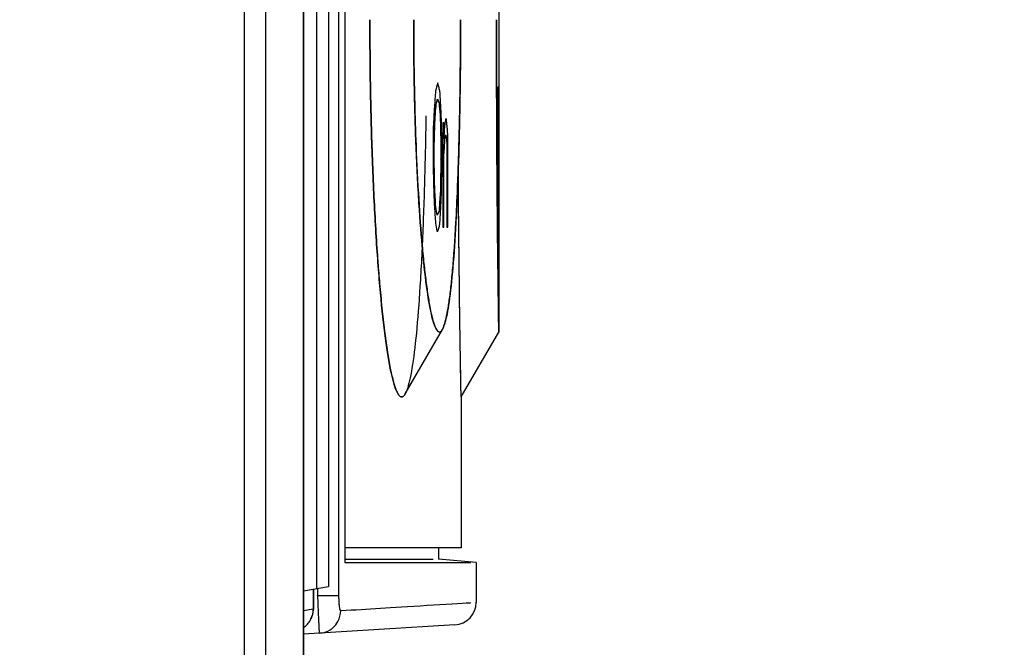
# Model space of a CAD drawing. Extents: x 0 to 841, y 0 to 594.
# Drawn here: x 485 to 492, y 140 to 144 of the extents above; entities that cross this region are included whole.
import ezdxf

# ---------------------------------------------------------------- set-up
doc = ezdxf.new("R2010")
doc.units = 0
doc.header["$LTSCALE"] = 46.255
doc.layers.get('0').update_dxf_attribs({"linetype": 'CONTINUOUS'})
doc.layers.add('COSMETICS', color=7, linetype='CONTINUOUS')
doc.layers.add('LAYERNOTE', color=7, linetype='CONTINUOUS')
doc.styles.get("Standard").update_dxf_attribs({"font": 'txt', "width": 0.8})
doc.dimstyles.new('DIMSTYLE_3', dxfattribs={"dimtxt": 3.5, "dimasz": 3.5, "dimexe": 0.18, "dimexo": 0.0625, "dimgap": 0.09, "dimtad": 1, "dimdec": 1, "dimlfac": 2, "dimtxsty": 'STANDARD', "dimblk": '_FILLED', "dimblk1": '_FILLED', "dimblk2": '_FILLED', "dimcen": 0.09, "dimclrt": 5, "dimazin": 3, "dimtfac": 1, "dimtdec": 1, "dimtofl": 0, "dimtmove": 0, "dimatfit": 3, "dimtolj": 1})

# ---------------------------------------------------------------- blocks, each defined once
blk = doc.blocks.new('_FILLED')
at = {"color": 0, "linetype": 'BYBLOCK'}
blk.add_solid([(0, 0), (-1, 0.1429), (-1, -0.1429)], dxfattribs=at)
blk = doc.blocks.new('*D38')
at = {"color": 2, "linetype": 'CONTINUOUS'}
for p, q in [((487.3378, 182.0425), (502.8365, 182.0425)), ((501.8365, 182.0425), (501.8365, 143.1675)), ((501.8365, 104.2925), (501.8365, 143.1675)), ((482.2899, 104.2925), (502.8365, 104.2925))]:
    blk.add_line(p, q, dxfattribs=at)
at = {"color": 2, "linetype": 'CONTINUOUS', "xscale": 3.5, "yscale": 3.5, "zscale": 3.5}
for p, rotation in [((501.8365, 182.0425), 90), ((501.8365, 104.2925), 270)]:
    blk.add_blockref('_FILLED', p, dxfattribs=dict(at, rotation=rotation))
at = {"color": 5, "linetype": 'CONTINUOUS', "width": 0.68}
blk.add_text('155.5', height=3.5, rotation=90, dxfattribs=at).set_placement((500.9615, 138.1187))
blk = doc.blocks.new('*D39')
at = {"color": 2, "linetype": 'CONTINUOUS'}
for p, q in [((487.3378, 182.0425), (514.2055, 182.0425)), ((513.2055, 182.0425), (513.2055, 129.3925)), ((513.2055, 76.7425), (513.2055, 129.3925)), ((486.0297, 76.7425), (514.2055, 76.7425))]:
    blk.add_line(p, q, dxfattribs=at)
at = {"color": 2, "linetype": 'CONTINUOUS', "xscale": 3.5, "yscale": 3.5, "zscale": 3.5}
for p, rotation in [((513.2055, 182.0425), 90), ((513.2055, 76.7425), 270)]:
    blk.add_blockref('_FILLED', p, dxfattribs=dict(at, rotation=rotation))
at = {"color": 5, "linetype": 'CONTINUOUS', "width": 0.68}
blk.add_text('210.6', height=3.5, rotation=90, dxfattribs=at).set_placement((512.3305, 127.7901))
blk = doc.blocks.new('*D40')
at = {"color": 2, "linetype": 'CONTINUOUS'}
for p, q in [((485.379, 199.5425), (525.4773, 199.5425)), ((524.4773, 199.5425), (524.4773, 138.1425)), ((524.4773, 76.7425), (524.4773, 138.1425)), ((486.0297, 76.7425), (525.4773, 76.7425))]:
    blk.add_line(p, q, dxfattribs=at)
at = {"color": 2, "linetype": 'CONTINUOUS', "xscale": 3.5, "yscale": 3.5, "zscale": 3.5}
for p, rotation in [((524.4773, 199.5425), 90), ((524.4773, 76.7425), 270)]:
    blk.add_blockref('_FILLED', p, dxfattribs=dict(at, rotation=rotation))
at = {"color": 5, "linetype": 'CONTINUOUS', "width": 0.72}
blk.add_text('245.6', height=3.5, rotation=90, dxfattribs=at).set_placement((523.6023, 131.5575))

msp = doc.modelspace()

# ---------------------------------------------------------------- linework, layer by layer
at = {"color": 7, "linetype": 'CONTINUOUS'}
for p, q in [((486.7551, 105.6026), (486.7551, 181.8975)), ((486.8949, 105.6026), (486.8949, 181.8975)), ((487.1443, 181.8975), (487.1443, 105.6026)), ((487.1454, 181.8975), (487.1454, 105.6026)), ((487.2312, 181.8975), (487.2312, 139.8964)), ((487.311, 181.8975), (487.311, 139.9105)), ((487.312, 181.8975), (487.312, 139.91)), ((487.3809, 139.8501), (487.3809, 181.7348)), ((487.4192, 181.5145), (487.4192, 140.0705)), ((488.4407, 145.7346), (488.4407, 141.6004)), ((487.8195, 141.1871), (488.0663, 141.6137)), ((488.1907, 141.1675), (488.4407, 141.5975)), ((488.1907, 141.1678), (488.1907, 140.1675)), ((488.1907, 140.1675), (487.4192, 140.1675)), ((488.0407, 140.1675), (488.0407, 140.0924)), ((488.2907, 140.0705), (488.0407, 140.0924)), ((488.2907, 140.0705), (488.2907, 139.8037)), ((487.1454, 139.8813), (487.3116, 139.9106)), ((487.2105, 139.8928), (487.2105, 139.7608)), ((487.2115, 139.8923), (487.2115, 139.7608)), ((487.2411, 139.8501), (487.2341, 139.8497)), ((487.2411, 139.8501), (487.2411, 139.8964)), ((487.2411, 139.8501), (487.3809, 139.8501)), ((487.2105, 139.7608), (487.1454, 139.7493)), ((487.2115, 139.7608), (487.2105, 139.7608)), ((488.1498, 139.6562), (487.1454, 139.5947))]:
    msp.add_line(p, q, dxfattribs=at)
msp.add_arc((488.1407, 139.8059), 0.15, 273.5, 360, dxfattribs=at)
for points, knots in [([(487.5858, 143.6675), (487.5858, 143.5051), (487.5887, 143.1865), (487.5995, 142.7939), (487.6124, 142.4937), (487.6237, 142.284), (487.6335, 142.1351), (487.6394, 142.0564), (487.6404, 142.0433)], [0, 0, 0, 0, 0.299602, 0.588166, 0.724704, 0.854244, 0.975728, 1, 1, 1, 1]), ([(487.8762, 143.6675), (487.8762, 143.5331), (487.8785, 143.2694), (487.8887, 142.8863), (487.905, 142.533), (487.9236, 142.2635), (487.9413, 142.0731), (487.9548, 141.9521), (487.9671, 141.8616), (487.9774, 141.7978), (487.9868, 141.7458), (487.9985, 141.6924), (488.0115, 141.6473), (488.0231, 141.6209), (488.0313, 141.6063), (488.0471, 141.5923), (488.0605, 141.6044), (488.0652, 141.6116), (488.0663, 141.6137)], [0, 0, 0, 0, 0.190427, 0.37367, 0.543157, 0.691563, 0.756422, 0.81416, 0.864074, 0.885961, 0.905744, 0.938867, 0.963331, 0.972349, 0.979305, 0.987991, 0.996604, 1, 1, 1, 1]), ([(488.1545, 142.2892), (488.1589, 142.3658), (488.1682, 142.5619), (488.1787, 142.8872), (488.1856, 143.27), (488.1871, 143.5334), (488.1871, 143.6675)], [0, 0, 0, 0, 0.167022, 0.427059, 0.708238, 1, 1, 1, 1]), ([(488.4254, 143.6675), (488.4254, 143.5329), (488.4258, 143.2685), (488.4274, 142.8846), (488.4299, 142.5313), (488.4327, 142.2227), (488.4356, 141.9689), (488.4379, 141.7963), (488.4393, 141.6914), (488.44, 141.6428), (488.4405, 141.6123), (488.4406, 141.6012), (488.4407, 141.5976), (488.4407, 141.5975), (488.4407, 141.5975)], [0, 0, 0, 0, 0.195056, 0.38307, 0.556397, 0.706911, 0.830419, 0.923984, 0.957617, 0.98172, 0.995642, 0.999666, 0.99988, 1, 1, 1, 1]), ([(488.1907, 141.1675), (488.1907, 141.1675), (488.1902, 141.1917), (488.1898, 141.2177), (488.1887, 141.2825), (488.1873, 141.3636), (488.1856, 141.4705), (488.1828, 141.6513), (488.1791, 141.9233), (488.1749, 142.2937), (488.1727, 142.5608), (488.1717, 142.7019)], [0, 0, 0, 0, 0.007296, 0.029606, 0.068524, 0.123581, 0.192852, 0.275727, 0.477771, 0.724282, 1, 1, 1, 1]), ([(488.0663, 141.6137), (488.0676, 141.6158), (488.0714, 141.6235), (488.0813, 141.6478), (488.093, 141.693), (488.1032, 141.7465), (488.1112, 141.7984), (488.1198, 141.8623), (488.1297, 141.9529), (488.1404, 142.0739), (488.1484, 142.1879), (488.1529, 142.2613), (488.1545, 142.2892)], [0, 0, 0, 0, 0.010848, 0.038585, 0.113943, 0.216094, 0.277135, 0.344687, 0.498805, 0.677172, 0.877675, 1, 1, 1, 1]), ([(487.6404, 142.0433), (487.644, 141.9957), (487.6524, 141.8932), (487.6668, 141.7419), (487.6835, 141.596), (487.701, 141.4699), (487.7189, 141.365), (487.7357, 141.2891), (487.7471, 141.2487), (487.7515, 141.2357)], [0, 0, 0, 0, 0.175159, 0.377997, 0.558425, 0.714824, 0.845616, 0.949498, 1, 1, 1, 1]), ([(487.7515, 141.2357), (487.7537, 141.229), (487.7588, 141.215), (487.7673, 141.1959), (487.7773, 141.1782), (487.7897, 141.1673), (487.7965, 141.1675)], [0, 0, 0, 0, 0.25239, 0.525139, 0.735565, 1, 1, 1, 1]), ([(487.7965, 141.1675), (487.8032, 141.1676), (487.8125, 141.176), (487.8182, 141.1846), (487.8196, 141.1871)], [0, 0, 0, 0, 0.714056, 1, 1, 1, 1]), ([(487.4192, 140.0925), (487.506, 140.0925), (487.6925, 140.0924), (488.0058, 140.0924), (488.0058, 140.0924)], [0, 0, 0, 0, 0.505673, 1, 1, 1, 1]), ([(487.4192, 140.0705), (487.605, 140.0705), (487.7393, 140.0705), (488.0191, 140.0705), (488.0407, 140.0705)], [0, 0, 0, 0, 0.922734, 1, 1, 1, 1]), ([(487.3924, 139.751), (487.3888, 139.7508), (487.3869, 139.7654), (487.3845, 139.7763), (487.3831, 139.7915), (487.3821, 139.8047), (487.3815, 139.8192), (487.381, 139.8345), (487.3809, 139.8449), (487.3809, 139.8501)], [0, 0, 0, 0, 0.10786, 0.291533, 0.41152, 0.545594, 0.690602, 0.843179, 1, 1, 1, 1]), ([(487.2469, 139.7022), (487.2465, 139.7134), (487.2455, 139.7368), (487.244, 139.773), (487.243, 139.7979), (487.2425, 139.8107)], [0, 0, 0, 0, 0.310653, 0.646638, 1, 1, 1, 1]), ([(487.3924, 139.751), (487.5839, 139.7627), (487.765, 139.7738), (488.2028, 139.8005), (488.2425, 139.803)], [0, 0, 0, 0, 0.704844, 1, 1, 1, 1]), ([(487.147, 139.6403), (487.1509, 139.6428), (487.1741, 139.6599), (487.1917, 139.6837), (487.2007, 139.706)], [0, 0, 0, 0, 0.16162, 1, 1, 1, 1]), ([(487.3419, 139.6384), (487.3548, 139.6498), (487.3816, 139.6834), (487.3924, 139.7261), (487.3924, 139.751)], [0, 0, 0, 0, 0.406835, 1, 1, 1, 1]), ([(487.2525, 139.6013), (487.249, 139.6011), (487.2532, 139.6154), (487.2497, 139.627), (487.2498, 139.6485), (487.2481, 139.6733), (487.2474, 139.6921), (487.2469, 139.7022)], [0, 0, 0, 0, 0.105043, 0.245795, 0.446587, 0.701159, 1, 1, 1, 1]), ([(487.2525, 139.6013), (487.2773, 139.6028), (487.3098, 139.6133), (487.3361, 139.6332), (487.3419, 139.6384)], [0, 0, 0, 0, 0.761599, 1, 1, 1, 1])]:
    msp.add_open_spline(points, degree=3, knots=knots, dxfattribs=at)
for points in [[(488.0407, 140.0705), (488.1483, 140.0705), (488.2558, 140.0705), (488.2558, 140.0705)], [(487.2425, 139.8107), (487.242, 139.8239), (487.2415, 139.837), (487.2411, 139.8501)], [(488.2425, 139.803), (488.2503, 139.8034), (488.2547, 139.8037), (488.2547, 139.8037)], [(487.1953, 139.6957), (487.2052, 139.7159), (487.2103, 139.7385), (487.2105, 139.7608)], [(487.2007, 139.706), (487.2046, 139.7156), (487.2075, 139.7257), (487.2093, 139.7359)], [(487.2093, 139.7359), (487.2107, 139.7441), (487.2114, 139.7525), (487.2114, 139.7608)]]:
    msp.add_open_spline(points, degree=3, dxfattribs=at)
at = {"layer": 'COSMETICS', "color": 40, "linetype": 'CONTINUOUS'}
for points, knots in [([(487.9572, 143.0297, 8.0828), (487.9555, 142.9216, 8.1114), (487.9504, 142.6593, 8.1996), (487.9381, 142.2706, 8.4073), (487.919, 141.889, 8.7201), (487.8947, 141.5758, 9.1015), (487.8657, 141.343, 9.5368), (487.8327, 141.1997, 10.009), (487.7967, 141.1513, 10.5001), (487.7588, 141.1998, 10.9915), (487.7208, 141.3433, 11.4639), (487.6843, 141.5763, 11.8993), (487.6512, 141.8897, 12.2805), (487.6233, 142.271, 12.5929), (487.6021, 142.7052, 12.8249), (487.5888, 143.1785, 12.9679), (487.5858, 143.5021, 13), (487.5858, 143.6675, 13)], [0, 0, 0, 0, 0.046533, 0.114638, 0.182743, 0.250847, 0.318952, 0.387057, 0.455162, 0.523267, 0.591371, 0.659476, 0.727581, 0.795686, 0.86379, 0.931895, 1, 1, 1, 1]), ([(488.0666, 141.6144, 10.2363), (488.0655, 141.6123, 10.2522), (488.0538, 141.5935, 10.4118), (488.0309, 141.5935, 10.7167), (487.9972, 141.685, 11.1465), (487.9651, 141.8616, 11.5426), (487.9353, 142.1198, 11.8975), (487.9102, 142.4425, 12.1873), (487.891, 142.8207, 12.4057), (487.879, 143.2359, 12.5397), (487.8762, 143.5213, 12.57), (487.8762, 143.6675, 12.57)], [0, 0, 0, 0, 0.013632, 0.136928, 0.260224, 0.38352, 0.506816, 0.630112, 0.753408, 0.876704, 1, 1, 1, 1]), ([(488.4407, 141.5975, 0), (488.4407, 141.5975, 0.0017), (488.4407, 141.5976, 0.0698), (488.4406, 141.604, 0.2044), (488.4401, 141.6371, 0.4238), (488.4393, 141.6946, 0.6397), (488.4382, 141.7738, 0.8457), (488.4364, 141.9081, 1.1076), (488.4338, 142.1202, 1.397), (488.4306, 142.4401, 1.6855), (488.4278, 142.8183, 1.9047), (488.4259, 143.2354, 2.0397), (488.4254, 143.5211, 2.07), (488.4254, 143.6675, 2.07)], [0, 0, 0, 0, 0.001653, 0.068209, 0.134766, 0.201322, 0.267879, 0.334435, 0.467548, 0.600661, 0.733774, 0.866887, 1, 1, 1, 1]), ([(488.1907, 141.1675), (488.1907, 141.1675, 0.0016), (488.1907, 141.1675, 0.0824), (488.1905, 141.1755, 0.2422), (488.1899, 141.2096, 0.4783), (488.1889, 141.2698, 0.7233), (488.1874, 141.3553, 0.9617), (488.1857, 141.4614, 1.1846), (488.1831, 141.631, 1.4661), (488.1795, 141.8888, 1.7791), (488.1752, 142.2657, 2.089), (488.1727, 142.552, 2.2432), (488.1717, 142.7002, 2.3053)], [0, 0, 0, 0, 0.001731, 0.085216, 0.168701, 0.252186, 0.335671, 0.419156, 0.502641, 0.669611, 0.836581, 1, 1, 1, 1]), ([(488.1627, 142.4492, 8.8264), (488.1573, 142.3333, 8.9108), (488.145, 142.1185, 9.104), (488.1294, 141.947, 9.3401), (488.1209, 141.8745, 9.4656)], [0, 0, 0, 0, 0.497681, 1, 1, 1, 1])]:
    msp.add_open_spline(points, degree=3, knots=knots, dxfattribs=at)
for points in [[(488.1871, 143.6675, 8.43), (488.1871, 143.5214, 8.43), (488.1862, 143.3788, 8.4451), (488.1844, 143.2382, 8.475)], [(488.1844, 143.2382, 8.475), (488.1826, 143.0972, 8.505), (488.1798, 142.9582, 8.5499), (488.1762, 142.8255, 8.609)], [(488.1762, 142.8255, 8.609), (488.1726, 142.6928, 8.668), (488.168, 142.5664, 8.7412), (488.1627, 142.4492, 8.8264)], [(488.1209, 141.8745, 9.4656), (488.1125, 141.8023, 9.5904), (488.1034, 141.7437, 9.722), (488.0937, 141.6991, 9.8592)], [(488.0937, 141.6991, 9.8592), (488.0851, 141.6594, 9.9817), (488.076, 141.6309, 10.1085), (488.0666, 141.6144, 10.2363)]]:
    msp.add_open_spline(points, degree=3, dxfattribs=at)
at = {"layer": 'LAYERNOTE', "color": 40, "linetype": 'CONTINUOUS'}
for p, q in [((488.4381, 143.2233), (488.4357, 143.2233)), ((488.4363, 143.1169), (488.4381, 143.1169)), ((488.0754, 142.984), (488.0686, 142.984)), ((488.0686, 142.984), (488.0686, 142.2925)), ((488.0754, 142.8776), (488.0754, 142.984)), ((488.0922, 143.0105), (488.0888, 143.0105)), ((488.4405, 142.984), (488.4404, 142.984)), ((488.0634, 142.718), (488.0634, 142.851)), ((488.1036, 142.2925), (488.1036, 142.851)), ((488.0971, 142.8244), (488.0971, 142.2925)), ((488.4386, 142.8244), (488.4365, 142.8244)), ((488.4365, 142.718), (488.4377, 142.718)), ((488.4365, 142.2925), (488.4365, 142.718)), ((488.4406, 142.718), (488.44, 142.718)), ((488.4407, 142.6116), (488.4407, 142.718)), ((488.0754, 142.2925), (488.0754, 142.6914)), ((488.4397, 142.6914), (488.4397, 142.6116)), ((488.44, 142.6116), (488.4407, 142.6116)), ((488.44, 142.5318), (488.44, 142.6116)), ((488.03, 142.2659), (488.0372, 142.2659)), ((488.0686, 142.2925), (488.0754, 142.2925)), ((488.0971, 142.2925), (488.1036, 142.2925)), ((488.4358, 142.2925), (488.4365, 142.2925)), ((488.4391, 142.2925), (488.4395, 142.2925))]:
    msp.add_line(p, q, dxfattribs=at)
for points in [[(488.0354, 143.2499, 10.6547), (488.0306, 143.2322, 10.7172), (488.0258, 143.2144, 10.7797), (488.021, 143.1967, 10.8422)], [(488.0425, 143.2233, 10.5609), (488.0401, 143.2322, 10.5922), (488.0378, 143.241, 10.6234), (488.0354, 143.2499, 10.6547)], [(488.021, 143.1967, 10.8422), (488.0185, 143.1613, 10.8734), (488.0161, 143.1258, 10.9047), (488.0137, 143.0903, 10.9359)], [(488.0495, 143.1967, 10.4672), (488.0472, 143.2056, 10.4984), (488.0448, 143.2144, 10.5297), (488.0425, 143.2233, 10.5609)], [(488.0548, 143.1169, 10.3969), (488.053, 143.1435, 10.4203), (488.0513, 143.1701, 10.4438), (488.0495, 143.1967, 10.4672)], [(488.4357, 143.2233, 1.1875), (488.4357, 142.913, 1.1806), (488.4358, 142.6027, 1.1736), (488.4358, 142.2925, 1.1667)], [(488.4363, 143.1169, 1.1042), (488.4361, 143.1524, 1.1319), (488.4359, 143.1879, 1.1597), (488.4357, 143.2233, 1.1875)], [(488.4357, 143.2233, 1.1875), (488.4359, 143.1879, 1.1597), (488.4361, 143.1524, 1.1319), (488.4363, 143.1169, 1.1042)], [(488.4388, 143.1967, 0.7292), (488.4386, 143.2056, 0.7708), (488.4383, 143.2144, 0.8125), (488.4381, 143.2233, 0.8542)], [(488.4392, 143.1169, 0.6458), (488.4391, 143.1435, 0.6736), (488.4389, 143.1701, 0.7014), (488.4388, 143.1967, 0.7292)], [(488.021, 143.0637, 10.8422), (488.0234, 143.0815, 10.8109), (488.0258, 143.0992, 10.7797), (488.0282, 143.1169, 10.7484)], [(488.0282, 143.1169, 10.7484), (488.03, 143.1258, 10.725), (488.0318, 143.1347, 10.7016), (488.0336, 143.1435, 10.6781)], [(488.0336, 143.1435, 10.6781), (488.0372, 143.1347, 10.6313), (488.0407, 143.1258, 10.5844), (488.0443, 143.1169, 10.5375)], [(488.0443, 143.1169, 10.5375), (488.0466, 143.0903, 10.5063), (488.049, 143.0637, 10.475), (488.0513, 143.0371, 10.4438)], [(488.06, 143.0105, 10.3266), (488.0583, 143.046, 10.35), (488.0565, 143.0815, 10.3734), (488.0548, 143.1169, 10.3969)], [(488.4365, 142.8244, 1.0833), (488.4364, 142.9219, 1.0903), (488.4364, 143.0194, 1.0972), (488.4363, 143.1169, 1.1042)], [(488.4381, 143.1169, 0.8542), (488.4382, 143.1081, 0.8264), (488.4384, 143.0992, 0.7986), (488.4386, 143.0903, 0.7708)], [(488.4393, 143.0637, 0.625), (488.4393, 143.0815, 0.6319), (488.4392, 143.0992, 0.6389), (488.4392, 143.1169, 0.6458)], [(488.0137, 143.0903, 10.9359), (488.0112, 143.046, 10.9672), (488.0088, 143.0017, 10.9984), (488.0063, 142.9574, 11.0297)], [(488.0137, 142.9042, 10.9359), (488.0161, 142.9574, 10.9047), (488.0185, 143.0105, 10.8734), (488.021, 143.0637, 10.8422)], [(488.0513, 143.0371, 10.4438), (488.0525, 143.0017, 10.4281), (488.0536, 142.9662, 10.4125), (488.0548, 142.9308, 10.3969)], [(488.4386, 143.0903, 0.7708), (488.4386, 143.0815, 0.7569), (488.4387, 143.0726, 0.7431), (488.4388, 143.0637, 0.7292)], [(488.4388, 143.0637, 0.7292), (488.4389, 143.0371, 0.7153), (488.4389, 143.0105, 0.7014), (488.439, 142.984, 0.6875)], [(488.4394, 142.9574, 0.6042), (488.4393, 142.9928, 0.6111), (488.4393, 143.0283, 0.6181), (488.4393, 143.0637, 0.625)], [(488.0634, 142.851, 10.2797), (488.0623, 142.9042, 10.2953), (488.0611, 142.9574, 10.3109), (488.06, 143.0105, 10.3266)], [(488.0838, 142.984, 9.9984), (488.0827, 142.9751, 10.0141), (488.0816, 142.9662, 10.0297), (488.0805, 142.9574, 10.0453)], [(488.0888, 143.0105, 9.9281), (488.0872, 143.0017, 9.9516), (488.0855, 142.9928, 9.975), (488.0838, 142.984, 9.9984)], [(488.0955, 142.984, 9.8344), (488.0944, 142.9928, 9.85), (488.0933, 143.0017, 9.8656), (488.0922, 143.0105, 9.8812)], [(488.0987, 142.9574, 9.7875), (488.0977, 142.9662, 9.8031), (488.0966, 142.9751, 9.8188), (488.0955, 142.984, 9.8344)], [(488.439, 142.984, 0.6875), (488.439, 142.9485, 0.6944), (488.4389, 142.913, 0.7014), (488.4389, 142.8776, 0.7083)], [(488.4404, 142.984, 0.2917), (488.4403, 142.9751, 0.3194), (488.4403, 142.9662, 0.3472), (488.4402, 142.9574, 0.375)], [(488.4406, 142.9574, 0.1667), (488.4406, 142.9662, 0.1875), (488.4405, 142.9751, 0.2083), (488.4405, 142.984, 0.2292)], [(488.0063, 142.9574, 11.0297), (488.0057, 142.8864, 11.0375), (488.0051, 142.8155, 11.0453), (488.0045, 142.7446, 11.0531)], [(488.0118, 142.7446, 10.9594), (488.0124, 142.7978, 10.9516), (488.0131, 142.851, 10.9438), (488.0137, 142.9042, 10.9359)], [(488.0548, 142.9308, 10.3969), (488.0554, 142.8687, 10.3891), (488.0559, 142.8066, 10.3813), (488.0565, 142.7446, 10.3734)], [(488.0805, 142.9574, 10.0453), (488.0788, 142.9308, 10.0688), (488.0771, 142.9042, 10.0922), (488.0754, 142.8776, 10.1156)], [(488.0838, 142.8776, 9.9984), (488.0855, 142.8864, 9.975), (488.0872, 142.8953, 9.9516), (488.0888, 142.9042, 9.9281)], [(488.0888, 142.9042, 9.9281), (488.0905, 142.8953, 9.9047), (488.0922, 142.8864, 9.8813), (488.0938, 142.8776, 9.8578)], [(488.1004, 142.9308, 9.7641), (488.0998, 142.9396, 9.7719), (488.0993, 142.9485, 9.7797), (488.0987, 142.9574, 9.7875)], [(488.102, 142.9042, 9.7406), (488.1015, 142.913, 9.7484), (488.1009, 142.9219, 9.7563), (488.1004, 142.9308, 9.7641)], [(488.1036, 142.851, 9.7172), (488.1031, 142.8687, 9.725), (488.1026, 142.8864, 9.7328), (488.102, 142.9042, 9.7406)], [(488.4393, 142.851, 0.625), (488.4393, 142.8864, 0.6181), (488.4393, 142.9219, 0.6111), (488.4394, 142.9574, 0.6042)], [(488.4402, 142.9574, 0.375), (488.4401, 142.9308, 0.4028), (488.44, 142.9042, 0.4306), (488.4399, 142.8776, 0.4583)], [(488.4403, 142.8776, 0.3333), (488.4403, 142.8864, 0.3125), (488.4404, 142.8953, 0.2917), (488.4404, 142.9042, 0.2708)], [(488.4404, 142.9042, 0.2708), (488.4405, 142.8953, 0.2431), (488.4405, 142.8864, 0.2153), (488.4406, 142.8776, 0.1875)], [(488.4406, 142.9042, 0.1042), (488.4406, 142.9219, 0.125), (488.4406, 142.9396, 0.1458), (488.4406, 142.9574, 0.1667)], [(488.4407, 142.8244, 0.0625), (488.4407, 142.851, 0.0764), (488.4406, 142.8776, 0.0903), (488.4406, 142.9042, 0.1042)], [(488.0805, 142.8244, 10.0453), (488.0816, 142.8421, 10.0297), (488.0827, 142.8598, 10.0141), (488.0838, 142.8776, 9.9984)], [(488.0938, 142.8776, 9.8578), (488.0949, 142.8598, 9.8422), (488.096, 142.8421, 9.8266), (488.0971, 142.8244, 9.8109)], [(488.4389, 142.8776, 0.7083), (488.4388, 142.8598, 0.7292), (488.4387, 142.8421, 0.75), (488.4386, 142.8244, 0.7708)], [(488.439, 142.7712, 0.6875), (488.4391, 142.7978, 0.6667), (488.4392, 142.8244, 0.6458), (488.4393, 142.851, 0.625)], [(488.4399, 142.8776, 0.4583), (488.4399, 142.8421, 0.4722), (488.4398, 142.8066, 0.4861), (488.4398, 142.7712, 0.5)], [(488.4401, 142.8244, 0.3958), (488.4402, 142.8421, 0.375), (488.4402, 142.8598, 0.3542), (488.4403, 142.8776, 0.3333)], [(488.4406, 142.8776, 0.1875), (488.4406, 142.8598, 0.1736), (488.4406, 142.8421, 0.1597), (488.4406, 142.8244, 0.1458)], [(488.0771, 142.7712, 10.0922), (488.0782, 142.7889, 10.0766), (488.0793, 142.8066, 10.0609), (488.0805, 142.8244, 10.0453)], [(488.44, 142.718, 0.4375), (488.44, 142.7535, 0.4236), (488.4401, 142.7889, 0.4097), (488.4401, 142.8244, 0.3958)], [(488.4406, 142.8244, 0.1458), (488.4406, 142.7889, 0.1389), (488.4406, 142.7535, 0.1319), (488.4406, 142.718, 0.125)], [(488.4407, 142.718, 0.0417), (488.4407, 142.7535, 0.0486), (488.4407, 142.7889, 0.0556), (488.4407, 142.8244, 0.0625)], [(488.0045, 142.7446, 11.0531), (488.0057, 142.6825, 11.0375), (488.0069, 142.6205, 11.0219), (488.0081, 142.5584, 11.0062)], [(488.0155, 142.5584, 10.9125), (488.0143, 142.6205, 10.9281), (488.0131, 142.6825, 10.9438), (488.0118, 142.7446, 10.9594)], [(488.0565, 142.7446, 10.3734), (488.0554, 142.6737, 10.3891), (488.0542, 142.6027, 10.4047), (488.053, 142.5318, 10.4203)], [(488.0565, 142.7446, 10.3734), (488.0588, 142.7357, 10.3422), (488.0611, 142.7269, 10.3109), (488.0634, 142.718, 10.2797)], [(488.0634, 142.718, 10.2797), (488.0611, 142.7269, 10.3109), (488.0588, 142.7357, 10.3422), (488.0565, 142.7446, 10.3734)], [(488.06, 142.5052, 10.3266), (488.0611, 142.5762, 10.3109), (488.0623, 142.6471, 10.2953), (488.0634, 142.718, 10.2797)], [(488.0754, 142.6914, 10.1156), (488.076, 142.718, 10.1078), (488.0765, 142.7446, 10.1), (488.0771, 142.7712, 10.0922)], [(488.4377, 142.718, 0.9167), (488.438, 142.6737, 0.875), (488.4382, 142.6293, 0.8333), (488.4384, 142.585, 0.7917)], [(488.4384, 142.718, 0.7917), (488.4386, 142.7357, 0.7569), (488.4388, 142.7535, 0.7222), (488.439, 142.7712, 0.6875)], [(488.4388, 142.6648, 0.7292), (488.4387, 142.6825, 0.75), (488.4386, 142.7003, 0.7708), (488.4384, 142.718, 0.7917)], [(488.4398, 142.7712, 0.5), (488.4398, 142.7446, 0.5069), (488.4397, 142.718, 0.5139), (488.4397, 142.6914, 0.5208)], [(488.4406, 142.718, 0.125), (488.4406, 142.6825, 0.0972), (488.4407, 142.6471, 0.0694), (488.4407, 142.6116, 0.0417)], [(488.4407, 142.6116, 0.0417), (488.4407, 142.6471, 0.0694), (488.4406, 142.6825, 0.0972), (488.4406, 142.718, 0.125)], [(488.4395, 142.2925, 0.5625), (488.4393, 142.4166, 0.6181), (488.4391, 142.5407, 0.6736), (488.4388, 142.6648, 0.7292)], [(488.4384, 142.585, 0.7917), (488.4387, 142.4875, 0.75), (488.4389, 142.39, 0.7083), (488.4391, 142.2925, 0.6667)], [(488.4397, 142.6116, 0.5208), (488.4397, 142.5673, 0.5139), (488.4398, 142.523, 0.5069), (488.4398, 142.4786, 0.5)], [(488.0081, 142.5584, 11.0062), (488.01, 142.5141, 10.9828), (488.0118, 142.4698, 10.9594), (488.0137, 142.4254, 10.9359)], [(488.0228, 142.4254, 10.8187), (488.0204, 142.4698, 10.85), (488.0179, 142.5141, 10.8813), (488.0155, 142.5584, 10.9125)], [(488.053, 142.5318, 10.4203), (488.0519, 142.5141, 10.4359), (488.0507, 142.4964, 10.4516), (488.0495, 142.4786, 10.4672)], [(488.4402, 142.4254, 0.375), (488.4401, 142.4609, 0.3958), (488.4401, 142.4964, 0.4167), (488.44, 142.5318, 0.4375)], [(488.4406, 142.5318, 0.125), (488.4406, 142.4964, 0.1458), (488.4406, 142.4609, 0.1667), (488.4406, 142.4254, 0.1875)], [(488.4407, 142.5052, 0.0417), (488.4407, 142.5141, 0.0694), (488.4406, 142.523, 0.0972), (488.4406, 142.5318, 0.125)], [(488.0495, 142.4786, 10.4672), (488.0478, 142.452, 10.4906), (488.046, 142.4254, 10.5141), (488.0443, 142.3988, 10.5375)], [(488.0548, 142.3988, 10.3969), (488.0565, 142.4343, 10.3734), (488.0583, 142.4698, 10.35), (488.06, 142.5052, 10.3266)], [(488.4398, 142.4786, 0.5), (488.4398, 142.4432, 0.4861), (488.4399, 142.4077, 0.4722), (488.4399, 142.3723, 0.4583)], [(488.4406, 142.3723, 0.1042), (488.4407, 142.4166, 0.0833), (488.4407, 142.4609, 0.0625), (488.4407, 142.5052, 0.0417)], [(488.0137, 142.4254, 10.9359), (488.0161, 142.39, 10.9047), (488.0185, 142.3545, 10.8734), (488.021, 142.3191, 10.8422)], [(488.0318, 142.3723, 10.7016), (488.0288, 142.39, 10.7406), (488.0258, 142.4077, 10.7797), (488.0228, 142.4254, 10.8187)], [(488.0443, 142.3988, 10.5375), (488.0401, 142.39, 10.5922), (488.036, 142.3811, 10.6469), (488.0318, 142.3723, 10.7016)], [(488.0495, 142.3191, 10.4672), (488.0513, 142.3457, 10.4438), (488.053, 142.3723, 10.4203), (488.0548, 142.3988, 10.3969)], [(488.4404, 142.3988, 0.2708), (488.4403, 142.4077, 0.3056), (488.4403, 142.4166, 0.3403), (488.4402, 142.4254, 0.375)], [(488.4406, 142.4254, 0.1875), (488.4405, 142.4166, 0.2153), (488.4405, 142.4077, 0.2431), (488.4404, 142.3988, 0.2708)], [(488.021, 142.3191, 10.8422), (488.024, 142.3013, 10.8031), (488.027, 142.2836, 10.7641), (488.03, 142.2659, 10.725)], [(488.046, 142.2925, 10.5141), (488.0472, 142.3013, 10.4984), (488.0484, 142.3102, 10.4828), (488.0495, 142.3191, 10.4672)], [(488.4399, 142.3723, 0.4583), (488.44, 142.3545, 0.4306), (488.4401, 142.3368, 0.4028), (488.4402, 142.3191, 0.375)], [(488.4402, 142.3191, 0.375), (488.4403, 142.3102, 0.3403), (488.4403, 142.3013, 0.3056), (488.4404, 142.2925, 0.2708)], [(488.4404, 142.2925, 0.2708), (488.4405, 142.3013, 0.2361), (488.4405, 142.3102, 0.2014), (488.4406, 142.3191, 0.1667)], [(488.4406, 142.3191, 0.1667), (488.4406, 142.3368, 0.1458), (488.4406, 142.3545, 0.125), (488.4406, 142.3723, 0.1042)], [(488.0372, 142.2659, 10.6313), (488.0401, 142.2747, 10.5922), (488.0431, 142.2836, 10.5531), (488.046, 142.2925, 10.5141)]]:
    msp.add_open_spline(points, degree=3, dxfattribs=at)

# ---------------------------------------------------------------- dimensions: what is measured, and where the dimension line sits
at = {"color": 2, "linetype": 'CONTINUOUS'}
for base, p1, p2, picture, middle in [((524.4773, 76.7425), (485.379, 199.5425), (486.0297, 76.7425), '*D40', (521.8523, 137.8575)), ((501.8365, 104.2925), (487.3378, 182.0425), (482.2899, 104.2925), '*D38', (499.2115, 144.0687)), ((513.2055, 76.7425), (487.3378, 182.0425), (486.0297, 76.7425), '*D39', (510.5805, 133.7401))]:
    dim = msp.add_linear_dim(base=base, p1=p1, p2=p2, angle=270, dimstyle='DIMSTYLE_3', dxfattribs=at)
    dim.commit()
    dim.dimension.update_dxf_attribs({"geometry": picture, "text_midpoint": middle, "dimtype": 160})

doc.saveas('drawing.dxf')
